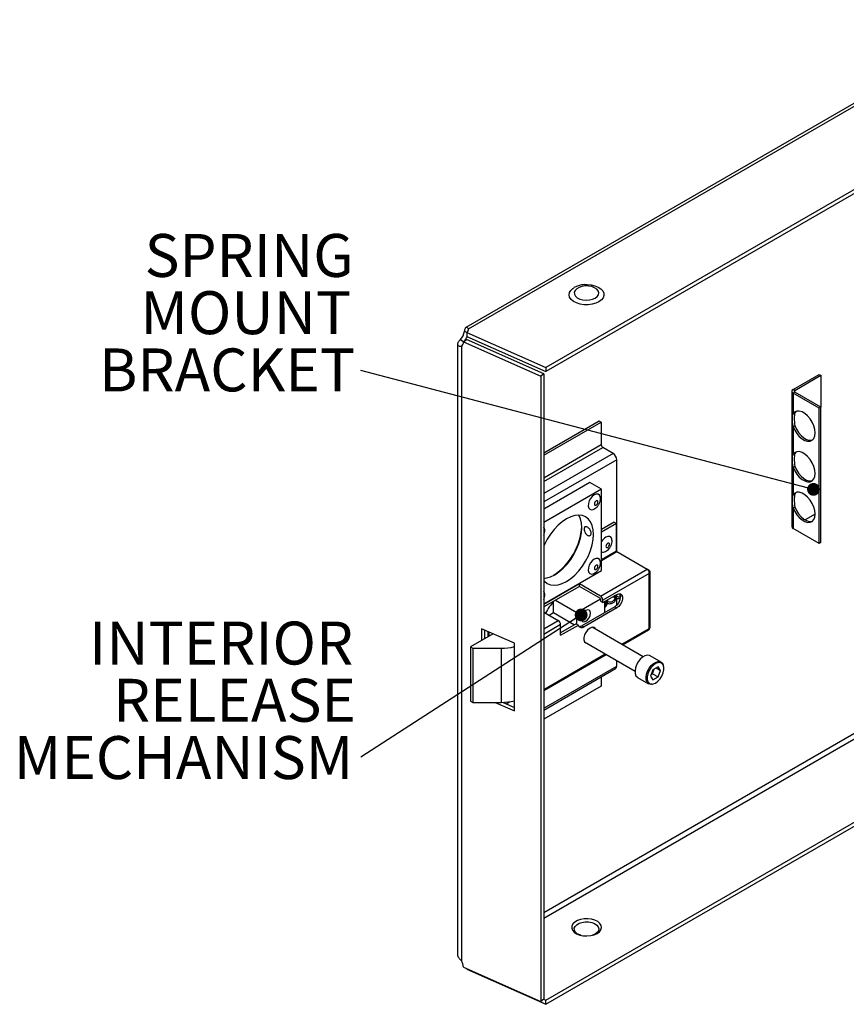
# Paper-space layout 'SHEET 2' of a CAD drawing. Units: inches. Extents: x 1 to 84.1, y 1.5 to 65.2.
# Drawn here: x 47.2 to 59.7, y 16.5 to 31.3 of the extents above; entities that cross this region are included whole.
import ezdxf

# ---------------------------------------------------------------- set-up
doc = ezdxf.new("R2010")
doc.units = ezdxf.units.IN
doc.header["$MEASUREMENT"] = 0
doc.layers.add('FORMAT', color=7, linetype='Continuous')
doc.styles.add('SLDTEXTSTYLE0', font='TXT', dxfattribs={"width": 0.605})
doc.dimstyles.new('SLDDIMSTYLE8', dxfattribs={"dimtxt": 0.18, "dimasz": 0.193394, "dimexe": 0, "dimexo": 0.0625, "dimgap": 0, "dimtad": 0, "dimtih": 1, "dimtoh": 1, "dimdec": 0, "dimrnd": 1e-09, "dimzin": 0, "dimdsep": 46, "dimtxsty": 'Standard', "dimblk1": 'DOT', "dimblk2": 'DOT', "dimsah": 1, "dimcen": 0.09, "dimadec": 0, "dimazin": 0, "dimtfac": 0.193394, "dimtdec": 0, "dimtofl": 0, "dimtmove": 0, "dimatfit": 3, "dimldrblk": 'DOT', "dimfxl": 1, "dimfrac": 2, "dimtolj": 1, "dimtzin": 0, "dimarcsym": 0})

# ---------------------------------------------------------------- blocks, each defined once
blk = doc.blocks.new('SW_NOTE_13')
at = {"layer": 'FORMAT', "color": 0, "ltscale": 7.77, "char_height": 0.6475, "attachment_point": 3, "style": 'SLDTEXTSTYLE0'}
for s, insert in [('INTERIOR', (-0.113, 2.043)), ('RELEASE', (-0.071, 1.18)), ('MECHANISM', (-0.111, 0.316))]:
    blk.add_mtext(s, dxfattribs=dict(at, insert=insert))
blk = doc.blocks.new('_Dot')
at = {"color": 0, "linetype": 'ByBlock', "lineweight": -2}
blk.add_line((-0.5, 0), (-1, 0), dxfattribs=at)
at = {"color": 0, "linetype": 'ByBlock', "const_width": 0.5}
blk.add_lwpolyline([(-0.25, 0, 1), (0.25, 0, 1)], format="xyb", close=True, dxfattribs=at)
blk = doc.blocks.new('SW_NOTE_15')
at = {"layer": 'FORMAT', "color": 0, "ltscale": 7.77, "char_height": 0.6475, "attachment_point": 3, "style": 'SLDTEXTSTYLE0'}
for s, insert in [('SPRING', (-0.107, 2.056)), ('MOUNT', (-0.146, 1.193)), ('BRACKET', (-0.086, 0.33))]:
    blk.add_mtext(s, dxfattribs=dict(at, insert=insert))

psp = doc.layouts.new('SHEET 2')

# ---------------------------------------------------------------- linework, layer by layer
at = {"color": 7, "linetype": 'Continuous', "lineweight": 25, "ltscale": 7.77}
for p, q in [((61.96516912, 31.32828359), (53.92233049, 26.68525168)), ((53.96332784, 26.66776813), (62.03022332, 31.32468776)), ((63.12079398, 30.69511472), (55.13049376, 26.08241259)), ((63.12079398, 30.63411913), (55.13049376, 26.021417)), ((53.90023368, 26.63132897), (53.93479119, 26.61137934)), ((53.93485424, 26.61204256), (55.13049376, 26.08241259)), ((53.93485424, 26.61204256), (53.93485424, 26.55104697)), ((53.79757374, 26.43710357), (53.79757374, 17.23553372)), ((53.83997862, 26.50373206), (53.89279949, 26.47323923)), ((53.87255282, 26.43711171), (53.87291414, 26.43395629)), ((53.88562208, 26.46990992), (53.9310967, 26.50412208)), ((53.88562208, 26.46990992), (55.05220412, 25.953151)), ((55.09767874, 25.98736315), (53.9310967, 26.50412208)), ((53.93485424, 26.55104697), (55.13049376, 26.021417)), ((53.85421687, 26.40416391), (53.87100675, 26.41679536)), ((53.85421687, 26.40416391), (53.85421687, 17.13596984)), ((55.09767874, 25.98736315), (55.05220412, 25.953151)), ((55.09767874, 25.98736315), (55.09767874, 16.55985463)), ((55.13049376, 26.08241259), (55.13049376, 26.021417)), ((55.05220412, 25.953151), (55.05220412, 16.52564248)), ((58.8584719, 25.75227888), (59.25381515, 25.98050568)), ((58.88385708, 25.73762433), (59.27920033, 25.96585113)), ((59.25381515, 25.98050568), (59.27920033, 25.96585113)), ((59.27920033, 25.96585113), (59.27920033, 25.48490506)), ((58.83917022, 25.7253782), (58.83917022, 23.6840261)), ((58.88385708, 25.73762433), (58.8584719, 25.75227888)), ((58.88385708, 25.71313207), (58.8584719, 25.69847751)), ((58.8584719, 25.69847751), (58.8584719, 25.38701449)), ((59.25381515, 25.47025071), (58.8584719, 25.69847751)), ((59.27920033, 25.48490527), (58.88385708, 25.71313207)), ((58.8584719, 25.38701449), (58.88385708, 25.40166904)), ((58.90245479, 25.42308201), (58.88385708, 25.40166904)), ((59.27920033, 25.48490527), (59.25381515, 25.47025071)), ((59.25381515, 23.42889862), (59.25381515, 25.47025071)), ((59.27920033, 23.44355317), (59.27920033, 25.48490527)), ((55.09767833, 24.79786474), (55.93242072, 25.27975127)), ((55.09767874, 24.75949359), (55.96565492, 25.26056557)), ((55.93242072, 25.27975127), (55.96565492, 25.26056557)), ((55.96565492, 25.26056557), (55.96565492, 24.91618953)), ((58.8584719, 25.19339968), (58.88385708, 25.20805423)), ((58.8584719, 25.19339968), (58.8584719, 24.77460888)), ((56.14225478, 24.78872366), (55.98775174, 24.87791637)), ((58.90245479, 24.81067637), (58.88385708, 24.78926343)), ((56.19758579, 23.3083276), (56.19758579, 24.69288742)), ((58.8584719, 24.77460888), (58.88385708, 24.78926343)), ((58.8584719, 24.58099405), (58.88385708, 24.59564861)), ((58.8584719, 24.58099405), (58.8584719, 24.16220325)), ((55.79312041, 24.35018223), (55.09767833, 23.94871206)), ((55.96989699, 24.24813128), (55.79312041, 24.35018223)), ((55.96989699, 24.24813128), (55.09767791, 23.74460993)), ((55.96989699, 23.02332002), (55.96989699, 24.24813128)), ((58.8584719, 24.16220325), (58.88385708, 24.17685781)), ((58.90245479, 24.19827077), (58.88385708, 24.17685781)), ((58.8584719, 23.96858844), (58.88385708, 23.983243)), ((58.8584719, 23.96858844), (58.8584719, 23.65712542)), ((59.19088277, 23.87351439), (59.03944927, 23.78609369)), ((56.16152328, 23.74958197), (55.9698974, 23.63895871)), ((56.19475748, 23.73039628), (55.9698974, 23.60058732)), ((56.16152328, 23.74958197), (56.19475748, 23.73039628)), ((56.19475748, 23.31396048), (56.19475748, 23.73039628)), ((59.25381515, 23.42889862), (58.8584719, 23.65712542)), ((59.27920033, 23.44355317), (59.25381515, 23.42889862)), ((56.19829267, 23.30783696), (56.65508382, 23.04413704)), ((55.09767791, 22.51979867), (55.96989699, 23.02332002)), ((55.95151229, 22.63797384), (56.65508382, 23.04413704)), ((56.68831761, 23.02086238), (56.67082708, 23.03095945)), ((56.68831781, 22.97840922), (55.98828189, 22.57428709)), ((56.69185342, 22.98045029), (56.68831781, 22.97840922)), ((56.68831781, 22.14880376), (56.68831781, 22.97840922)), ((56.70354813, 22.1700304), (56.70354813, 22.99963586)), ((55.63472832, 22.82084933), (55.09767791, 22.51081673)), ((55.63472832, 22.78247192), (55.09767791, 22.47243931)), ((55.95151229, 22.63797384), (55.63472832, 22.82084933)), ((55.63472832, 22.78247192), (55.63472832, 22.82084933)), ((55.95151229, 22.59959642), (55.63472832, 22.78247192)), ((55.27551604, 22.57510292), (55.596898, 22.38957307)), ((55.596898, 22.38957307), (55.95448663, 22.59600459)), ((55.9550479, 22.59347266), (55.9550479, 22.5583614)), ((55.98828189, 22.53917583), (56.20041411, 22.66163715)), ((55.98828189, 22.53917583), (55.98828189, 22.57428709)), ((56.17451205, 22.63726485), (56.16577115, 22.64163802)), ((56.19758579, 22.62784056), (56.19758579, 22.66000447)), ((56.19758579, 22.50308225), (56.19758579, 22.60663463)), ((56.25344738, 22.65078331), (56.25344738, 22.62628908)), ((55.24334464, 22.38953988), (55.24334464, 22.55653077)), ((56.16718012, 22.47668753), (55.67220521, 22.19094459)), ((56.20041411, 22.45750195), (55.7054392, 22.17175902)), ((55.9550479, 22.5583614), (55.98828189, 22.53917583)), ((56.01409123, 22.55407533), (56.01409123, 22.38831131)), ((56.03906179, 22.55963379), (56.03097424, 22.56382167)), ((56.16718012, 22.47668753), (56.20041411, 22.45750195)), ((55.09767833, 22.3961147), (55.31511645, 22.27059034)), ((55.17620587, 22.35078149), (55.24334464, 22.38953988)), ((55.24334464, 22.38953988), (55.56259602, 22.20523997)), ((55.596898, 22.21292126), (55.596898, 22.38957307)), ((54.65531314, 21.92554461), (54.15946749, 22.14518879)), ((54.15946749, 22.14518879), (54.15946749, 21.96796618)), ((54.20494212, 22.12504509), (54.20494212, 21.99421811)), ((55.5864007, 22.21898207), (55.35188584, 22.08359952)), ((55.35188605, 22.04522849), (55.35188605, 22.20690359)), ((55.35188605, 22.04522849), (55.61963469, 22.19979649)), ((55.5864007, 22.21898207), (55.61963469, 22.19979649)), ((55.67220521, 22.19094459), (55.7054392, 22.17175902)), ((56.59890551, 21.72271794), (55.82808259, 22.16770454)), ((56.28980505, 21.90115772), (56.68108171, 22.12703692)), ((56.69185342, 22.15084482), (56.68831781, 22.14880376)), ((56.69168292, 22.15094325), (56.69185342, 22.15084482)), ((54.33317183, 22.0682435), (53.99176576, 21.87115397)), ((54.25133642, 22.10449383), (54.25133642, 22.02100103)), ((53.99176576, 21.87115397), (54.027121, 21.85074383)), ((53.99176576, 21.87115397), (53.99176576, 21.05461317)), ((54.027121, 21.85074383), (54.45641112, 21.85074407)), ((54.027121, 21.85074383), (54.027121, 21.03420303)), ((54.45641112, 21.85074407), (54.45641112, 21.03420327)), ((54.65531314, 20.90486856), (54.65531314, 21.92554461)), ((55.71347904, 21.94519592), (56.47391522, 21.50620546)), ((55.09767812, 21.21295749), (56.03978463, 21.756824)), ((56.86620593, 21.64057565), (56.70003596, 21.73650353)), ((55.09767833, 20.91839338), (56.18137668, 21.54399912)), ((56.19758579, 21.57982563), (56.19758579, 21.66572776)), ((56.73649029, 21.46659656), (56.76405499, 21.53764175)), ((56.82134297, 21.57071355), (56.74479666, 21.52652431)), ((56.79331491, 21.55453331), (56.85961696, 21.51625795)), ((56.85961696, 21.51625795), (56.82134297, 21.57071355)), ((56.90120213, 21.5923774), (56.89631604, 21.6043264)), ((55.96565492, 21.41946559), (55.96565492, 21.27992916)), ((56.51255135, 21.4117353), (56.67872132, 21.31580742)), ((56.74479666, 21.52652431), (56.70652351, 21.42787898)), ((56.70652351, 21.42787898), (56.74479666, 21.3734229)), ((56.71723217, 21.45547908), (56.73649029, 21.46659656)), ((56.73649029, 21.46659656), (56.82134297, 21.41761215)), ((56.74479666, 21.3734229), (56.82134297, 21.41761215)), ((56.82134297, 21.41761215), (56.85961696, 21.51625795)), ((55.96565492, 21.27992916), (55.09767874, 20.77885717)), ((56.72516996, 21.30785996), (56.73796025, 21.30960376)), ((55.13049376, 16.54252179), (63.12079398, 21.15522392)), ((55.13049376, 16.4815262), (63.12079398, 21.09422833)), ((53.99176576, 21.05461317), (54.027121, 21.03420303)), ((54.027121, 21.03420303), (54.45641112, 21.03420327)), ((54.36334084, 21.03420287), (54.65531314, 20.90486856)), ((54.4849847, 21.03467488), (54.65531293, 20.9592242)), ((54.53092559, 21.01432386), (54.58117824, 21.0433341)), ((53.88562208, 17.0424014), (55.05220412, 16.52564248)), ((53.93485424, 17.02059261), (53.93485424, 17.01115616)), ((53.93485424, 17.01115616), (55.13049376, 16.4815262)), ((55.09767874, 16.55985463), (55.05220412, 16.52564248)), ((55.09533847, 16.55809401), (55.13049376, 16.54252179)), ((55.13049376, 16.4815262), (55.13049376, 16.54252179))]:
    psp.add_line(p, q, dxfattribs=at)
at = {"color": 8, "linetype": 'Continuous', "lineweight": 25, "ltscale": 7.77}
for p, q in [((58.88385708, 25.71313204), (58.88385708, 25.73762433)), ((55.09767833, 24.36408793), (55.98775174, 24.87791637)), ((55.96565492, 24.91618953), (55.09767874, 24.41511755)), ((56.14225478, 24.78872366), (55.09767833, 24.18570251)), ((56.19758579, 24.69288742), (55.09767833, 24.05792435)), ((56.19475748, 23.31396048), (55.9698974, 23.18415152)), ((55.96989699, 23.17598694), (56.19829267, 23.30783696)), ((56.68108585, 23.01668758), (56.68831761, 23.02086238)), ((55.09767853, 22.14506611), (55.31511645, 22.27059034)), ((55.35188605, 22.20690359), (55.09767833, 22.06015259)), ((56.27457058, 21.90995257), (56.68831781, 22.14880376)), ((54.27425502, 22.03423141), (54.27425502, 22.09434106)), ((61.98600511, 21.83601886), (55.09767833, 17.85947246)), ((55.09767833, 21.23054713), (56.02455017, 21.76561885)), ((55.09767874, 17.78272416), (62.03022332, 21.78479696)), ((55.09767833, 20.94486256), (56.19758579, 21.57982563))]:
    psp.add_line(p, q, dxfattribs=at)
at = {"color": 7, "linetype": 'Continuous', "lineweight": 25, "ltscale": 7.77, "flags": 128}
for points in [[(55.71258135, 27.33293402), (55.74982158, 27.33383015), (55.81038278, 27.32870917), (55.86726526, 27.31566343), (55.91740342, 27.29539649), (55.95809379, 27.2690011), (55.98714276, 27.23789975), (56.00298434, 27.2037695), (56.00476438, 27.16845024), (55.99238747, 27.13384582), (55.96652026, 27.10182249), (55.92855698, 27.07410566)], [(55.92855698, 27.07410566), (55.88054525, 27.05219017), (55.82507278, 27.03725711), (55.76512968, 27.03011207), (55.7039483, 27.03113967), (55.64482656, 27.04028481), (55.59095202, 27.05705467), (55.54522808, 27.08054424), (55.51012133, 27.10948862), (55.4875234, 27.14232642), (55.47865224, 27.17728742), (55.48398655, 27.21248742), (55.50323928, 27.24602832), (55.53537169, 27.27610159), (55.55061715, 27.28627386)], [(55.8738673, 27.13017359), (55.90451835, 27.15350775), (55.92312809, 27.18075041), (55.92831597, 27.20988134), (55.91969661, 27.23873975), (55.89791009, 27.26518591), (55.86457176, 27.28725802), (55.82215403, 27.30331902), (55.77380338, 27.31217799), (55.72310562, 27.3131778), (55.67382035, 27.30624399), (55.62960308, 27.29189142), (55.59373346, 27.27118432), (55.56887138, 27.24565824), (55.55686078, 27.2172067), (55.55859228, 27.18793926), (55.57393813, 27.16002703), (55.60176003, 27.13554003), (55.63999377, 27.11629399), (55.68580483, 27.1037169), (55.73579489, 27.09874129), (55.7862562, 27.10173595), (55.83344698, 27.11247912), (55.8738673, 27.13017359)], [(58.8584719, 25.19339968), (58.88294072, 25.13922543), (58.91497108, 25.08857559), (58.95271657, 25.04436995), (58.99400098, 25.00915712), (59.03644485, 24.98496667), (59.07760025, 24.97319387), (59.1150956, 24.97451679), (59.14676921, 24.98885928), (59.17079457, 25.0153948), (59.1857874, 25.0525932), (59.19088277, 25.09831037), (59.1857874, 25.14991054), (59.17079457, 25.20441929), (59.14676921, 25.25869391), (59.1150956, 25.30960596), (59.07760025, 25.35422006), (59.03644485, 25.3899643), (58.99400098, 25.41477847), (58.95271657, 25.42723164), (58.91497108, 25.42660601), (58.88294072, 25.41293761), (58.8584719, 25.38701449)], [(58.88385708, 25.20805423), (58.9083259, 25.15387998), (58.94035626, 25.10323014), (58.97810175, 25.0590245), (59.01938616, 25.02381167), (59.06183003, 24.99962122), (59.10298543, 24.98784842), (59.14048078, 24.98917134), (59.15114277, 24.99229524)], [(58.8584719, 24.58099405), (58.88294072, 24.52681981), (58.91497108, 24.47616997), (58.95271657, 24.43196435), (58.99400098, 24.3967515), (59.03644485, 24.37256107), (59.07760025, 24.36078827), (59.1150956, 24.36211119), (59.14676921, 24.37645366), (59.17079457, 24.40298918), (59.1857874, 24.44018757), (59.19088277, 24.48590476), (59.1857874, 24.53750493), (59.17079457, 24.59201368), (59.14676921, 24.64628829), (59.1150956, 24.69720033), (59.07760025, 24.74181446), (59.03644485, 24.77755867), (58.99400098, 24.80237288), (58.95271657, 24.81482601), (58.91497108, 24.8142004), (58.88294072, 24.80053202), (58.8584719, 24.77460888)], [(58.88385708, 24.59564861), (58.9083259, 24.54147436), (58.94035626, 24.49082452), (58.97810175, 24.4466189), (59.01938616, 24.41140605), (59.06183003, 24.38721562), (59.10298543, 24.37544282), (59.14048078, 24.37676574), (59.15114277, 24.37988964)], [(58.8584719, 23.96858844), (58.88294072, 23.91441423), (58.91497108, 23.86376435), (58.95271657, 23.81955872), (58.99400098, 23.78434591), (59.03644485, 23.76015544), (59.07760025, 23.74838266), (59.1150956, 23.74970556), (59.14676921, 23.76404804), (59.17079457, 23.79058357), (59.1857874, 23.82778197), (59.19088277, 23.87349914), (59.1857874, 23.9250993), (59.17079457, 23.97960806), (59.14676921, 24.03388267), (59.1150956, 24.08479473), (59.07760025, 24.12940885), (59.03644485, 24.16515307), (58.99400098, 24.18996727), (58.95271657, 24.20242041), (58.91497108, 24.20179478), (58.88294072, 24.18812641), (58.8584719, 24.16220325)], [(55.8595884, 24.16403791), (55.82951106, 24.14087895), (55.80269347, 24.1086382), (55.78204068, 24.07080908), (55.76979196, 24.03149155), (55.76727394, 23.99494585), (55.77475957, 23.96513237), (55.79143744, 23.94528165), (55.81550097, 23.93754542), (55.84434169, 23.94276141), (55.85340451, 23.94677305)], [(55.95185059, 24.11987007), (55.94938483, 24.1351683), (55.93713611, 24.16034377), (55.91648374, 24.17432792), (55.88966573, 24.1756055), (55.8595884, 24.16403791)], [(55.88787283, 24.07136313), (55.87772565, 24.06317444), (55.86912288, 24.05157046), (55.86337498, 24.03831835), (55.86135641, 24.02543522), (55.86337498, 24.01488268), (55.86912288, 24.00826695), (55.87772565, 24.00659552), (55.88787283, 24.01012252), (55.89802043, 24.01831145), (55.90662279, 24.02991519), (55.9123711, 24.04316754), (55.91438926, 24.05605043), (55.9123711, 24.06660321), (55.90662279, 24.0732187), (55.89802043, 24.07489037), (55.88787283, 24.07136313)], [(58.88385708, 23.983243), (58.9083259, 23.92906878), (58.94035626, 23.87841891), (58.97810175, 23.83421327), (59.01938616, 23.79900046), (59.06183003, 23.77480999), (59.10298543, 23.76303722), (59.14048078, 23.76436011), (59.15114277, 23.76748404)], [(55.09767791, 22.87340765), (55.10884434, 22.86117908), (55.15050418, 22.82890155), (55.19928252, 22.80895266), (55.25397718, 22.80182301), (55.31324245, 22.80768876), (55.3756173, 22.82640449), (55.43956684, 22.85750992), (55.50351722, 22.90023954), (55.56589206, 22.95354028), (55.62515651, 23.01610028), (55.67985117, 23.08637904), (55.72862951, 23.1626462), (55.77029018, 23.24302364), (55.80380688, 23.32553191), (55.82835534, 23.40814001), (55.84333033, 23.48881342), (55.84836306, 23.56556557), (55.84333033, 23.63650717), (55.82835534, 23.69989082), (55.80380688, 23.7541558), (55.77029018, 23.79796652), (55.72862951, 23.83024364), (55.67985117, 23.85019246), (55.62515651, 23.85732211), (55.56589206, 23.85145678), (55.50351722, 23.83274111), (55.43956684, 23.8016352), (55.3756173, 23.75890606), (55.31324245, 23.70560526), (55.25397718, 23.64304485), (55.19928252, 23.57276608), (55.15050418, 23.49649899), (55.10884434, 23.41612197), (55.09767791, 23.39100091)], [(55.09767833, 22.90446166), (55.13646587, 22.90973971), (55.19884072, 22.92845543), (55.26279027, 22.95956087), (55.32674064, 23.00229049), (55.38911549, 23.05559123), (55.44837993, 23.11815122), (55.50307459, 23.18842999), (55.55185293, 23.26469714), (55.5935136, 23.34507458), (55.6270303, 23.42758286), (55.65157876, 23.51019096), (55.66655376, 23.59086436), (55.67158649, 23.66761651), (55.66655376, 23.73855811), (55.65157876, 23.80194177), (55.6270303, 23.85620675), (55.62637611, 23.85730559)], [(55.11180789, 23.63492375), (55.10934214, 23.65022198), (55.09767791, 23.67468746)], [(56.12650613, 23.48169982), (56.12404079, 23.49699829), (56.11179165, 23.52217351), (56.09113928, 23.53615773), (56.06432128, 23.53743525), (56.03424394, 23.52586772)], [(56.06252796, 23.43319312), (56.05238078, 23.42500448), (56.04377801, 23.41340057), (56.03803011, 23.4001484), (56.03601154, 23.38726527), (56.03803011, 23.37671267), (56.04377801, 23.37009694), (56.05238078, 23.36842557), (56.06252796, 23.37195256), (56.07267556, 23.3801415), (56.08127833, 23.39174541), (56.08702623, 23.40499753), (56.0890448, 23.41788072), (56.08702623, 23.42843326), (56.08127833, 23.43504904), (56.07267556, 23.43672042), (56.06252796, 23.43319312)], [(55.8595884, 23.19398744), (55.82951106, 23.17082841), (55.80269347, 23.13858772), (55.78204068, 23.10075861), (55.76979196, 23.06144101), (55.76727394, 23.02489538), (55.77475957, 22.9950819), (55.79143744, 22.97523123), (55.81550097, 22.96749495), (55.84434169, 22.9727109), (55.85340451, 22.97672251)], [(55.95185059, 23.14981954), (55.94938483, 23.16511777), (55.93713611, 23.19029329), (55.91648374, 23.20427745), (55.88966573, 23.20555497), (55.8595884, 23.19398744)], [(55.88787283, 23.10131266), (55.87772565, 23.09312396), (55.86912288, 23.08152005), (55.86337498, 23.06826793), (55.86135641, 23.05538474), (55.86337498, 23.04483214), (55.86912288, 23.03821641), (55.87772565, 23.03654504), (55.88787283, 23.04007204), (55.89802043, 23.04826097), (55.90662279, 23.05986465), (55.9123711, 23.073117), (55.91438926, 23.08599995), (55.9123711, 23.09655279), (55.90662279, 23.10316828), (55.89802043, 23.10483989), (55.88787283, 23.10131266)], [(56.69168292, 22.98054871), (56.69706287, 22.98511817), (56.70090068, 22.9901794), (56.70306672, 22.99556104), (56.70348777, 23.00108075), (56.70214953, 23.00655136), (56.69909699, 23.01178788), (56.69443367, 23.01661274), (56.68831761, 23.02086238)], [(55.11180789, 22.66487321), (55.10934214, 22.68017144), (55.09767791, 22.70463693)], [(56.20041411, 22.66163715), (56.23064452, 22.67293336), (56.25722898, 22.67055639), (56.27696084, 22.65479284), (56.2874598, 22.62754381), (56.2874598, 22.59209609), (56.27696084, 22.55272523), (56.25722898, 22.51417974), (56.23064452, 22.48110902), (56.20041411, 22.45750195)], [(55.7298348, 22.42058957), (55.70277453, 22.39875246), (55.67983437, 22.36780901), (55.66450636, 22.33246985), (55.65912351, 22.29811474), (55.66450636, 22.26997452), (55.67983437, 22.25233269), (55.70277453, 22.24787539), (55.7298348, 22.25728141), (55.75689424, 22.27911803), (55.7798344, 22.31006148), (55.79516242, 22.34540065), (55.80054527, 22.37975578), (55.79516242, 22.40789599), (55.7798344, 22.4255378), (55.75689424, 22.4299951), (55.7298348, 22.42058957)], [(55.7054392, 22.17175902), (55.69082968, 22.16472909), (55.67662171, 22.16070028), (55.66320607, 22.15978339), (55.65095278, 22.16200416), (55.6401987, 22.16730139), (55.63123918, 22.17552904), (55.62432062, 22.18646073), (55.61963469, 22.19979649)], [(55.88102729, 22.13714025), (55.86776347, 22.15636324), (55.84507221, 22.16738558), (55.81682801, 22.16538715), (55.78609068, 22.15058397), (55.75619214, 22.12458082), (55.73037222, 22.09019545), (55.71142853, 22.05115384), (55.70141368, 22.01168662), (55.70141368, 21.97607109), (55.71142853, 21.94816677), (55.73037222, 21.93099707), (55.74565045, 21.92662394)], [(55.84133769, 22.16790473), (55.84299287, 22.16547547), (55.84779329, 22.15632583)], [(56.70003596, 21.73650353), (56.68996469, 21.74118416), (56.65911453, 21.74503858), (56.6243467, 21.73621661), (56.58823979, 21.71537254), (56.55347279, 21.6840529), (56.52262179, 21.64457916), (56.4979775, 21.59988039), (56.481366, 21.55327075), (56.47402017, 21.50820756), (56.47648427, 21.46803265), (56.48857577, 21.43572572), (56.50939697, 21.4136823), (56.51255135, 21.4117353)], [(56.72516996, 21.30785996), (56.70357551, 21.30761047), (56.67556694, 21.31775442), (56.65474573, 21.33979784), (56.64265423, 21.37210477), (56.64019014, 21.41227968), (56.64753597, 21.45734287), (56.66414747, 21.50395251), (56.68879176, 21.54865128), (56.71964275, 21.58812502), (56.75440975, 21.61944466), (56.79051666, 21.64028873), (56.82528449, 21.6491107), (56.85613466, 21.64525628), (56.88077895, 21.62901121), (56.89631604, 21.6043264)], [(56.78306982, 21.32603828), (56.81869718, 21.35252075), (56.85143898, 21.38868869), (56.87864112, 21.43161109), (56.89810085, 21.47781119), (56.90824181, 21.52354625), (56.90824181, 21.56511071), (56.89810085, 21.59913726), (56.87864112, 21.62286964), (56.85143898, 21.63438512), (56.81869718, 21.63275019), (56.78306982, 21.61809818), (56.74744246, 21.59161571), (56.71470149, 21.55544825), (56.68749852, 21.51252537), (56.66803879, 21.46632526), (56.65789866, 21.42059068), (56.65789866, 21.37902623), (56.66803879, 21.3449992), (56.68749852, 21.32126681), (56.71470149, 21.30975182), (56.74744246, 21.31138627), (56.78306982, 21.32603828)], [(55.90125321, 17.54997699), (55.93582109, 17.57570352), (55.95822032, 17.60558498), (55.96704336, 17.63774314), (55.9617356, 17.67015754), (55.94263055, 17.70079167), (55.91092915, 17.72772037), (55.868623, 17.74925223), (55.81837035, 17.7640337), (55.76332889, 17.77113611), (55.70695665, 17.77011354), (55.65279588, 17.76102994), (55.60425026, 17.74445598), (55.56436922, 17.72143315), (55.53565917, 17.69340836), (55.51992421, 17.66214201), (55.51815288, 17.62959901), (55.53045594, 17.59782425), (55.5560614, 17.56881425), (55.59335887, 17.54439095), (55.64000622, 17.52609036), (55.69307184, 17.51506125), (55.74922173, 17.51199739), (55.80492692, 17.51709058), (55.85668873, 17.53002138), (55.90125321, 17.54997699)]]:
    psp.add_lwpolyline(points, dxfattribs=at)
at = {"color": 8, "linetype": 'Continuous', "lineweight": 25, "ltscale": 7.77, "flags": 128}
for points in [[(55.65858443, 17.52122476), (55.63999377, 17.52741069), (55.60176003, 17.54665673), (55.57393813, 17.57114373), (55.55859228, 17.59905597), (55.55686078, 17.6283234), (55.56887138, 17.65677494), (55.59373346, 17.68230103), (55.62960308, 17.70300812), (55.67382035, 17.71736069), (55.72310562, 17.72429451), (55.77380338, 17.72329469), (55.82215403, 17.71443572), (55.86457176, 17.69837472), (55.89791009, 17.67630261), (55.91969661, 17.64985645), (55.92831597, 17.62099804), (55.92312809, 17.59186711), (55.90451835, 17.56462445), (55.8738673, 17.5412903), (55.8738673, 17.5412903)], [(55.8738673, 17.5412903), (55.83344698, 17.52359582), (55.82572407, 17.52122476)]]:
    psp.add_lwpolyline(points, dxfattribs=at)
at = {"color": 7, "linetype": 'Continuous', "lineweight": 25, "ltscale": 60.3729}
for centre, radius, start, end in [((53.67693109, 26.65875353), 0.22498034, 316.445477872, 352.998368907), ((53.90273392, 26.66359203), 0.06073766, 301.926913932, 3.942554656), ((53.81192137, 26.46474114), 0.07388173, 304.92304578, 4.011699645), ((53.71913311, 26.63500801), 0.23737659, 319.147673893, 338.668298562), ((58.86868164, 25.7253782), 0.028773, 110.78348183, 249.21651817), ((58.88850505, 25.7253782), 0.01309853, 110.784050042, 249.215949958), ((56.01362912, 24.91837187), 0.0480238, 182.604572735, 237.394961626), ((56.07745498, 24.68742074), 0.12025513, 2.605507797, 57.394430343), ((54.70918158, 23.75121533), 0.96414057, 303.793560879, 356.211829184), ((58.87214987, 23.68731456), 0.03314319, 185.694240367, 245.625872973), ((56.13739145, 23.36264669), 0.19308162, 122.290834775, 150.166870552), ((56.2024324, 23.3143091), 0.00768284, 182.600796714, 237.39604954), ((55.9951284, 23.36573031), 0.06593972, 247.502859796, 299.961672544), ((56.61202211, 22.97681747), 0.07991393, 2.60551307, 57.394533729), ((55.90845058, 22.57065427), 0.07991393, 2.60551307, 57.394533729), ((55.94737129, 22.59312304), 0.00768456, 2.60764449, 57.393083434), ((56.09129755, 22.61974395), 0.16193611, 297.943181451, 19.396178777), ((55.87403928, 21.99736202), 0.84118379, 138.090573028, 152.9198814), ((55.27205474, 22.20327077), 0.07991393, 2.60551307, 57.394533729), ((55.63181684, 22.25318287), 0.0741945, 267.496952505, 302.980800046), ((56.6669899, 22.1477534), 0.02505497, 304.224405103, 7.087528335), ((56.66559339, 22.18826223), 0.04553428, 299.937957051, 304.957225317), ((56.67960045, 22.1716856), 0.02400482, 300.220919347, 356.046157995), ((54.45954977, 22.66682846), 0.81609043, 269.779642855, 283.879459029), ((56.15859694, 21.57588547), 0.03918745, 305.542178117, 5.770640659), ((54.45954977, 21.85028766), 0.81609043, 269.779642855, 283.879459029), ((53.71151054, 17.03601742), 0.17422854, 2.099867468, 35.007643476)]:
    psp.add_arc(centre, radius, start, end, dxfattribs=at)
at = {"color": 7, "linetype": 'Continuous', "lineweight": 25, "ltscale": 7.77}
for points, knots in [([(55.71399385, 27.33316051), (55.69775518, 27.33183161), (55.66075522, 27.32880369), (55.60551133, 27.31414965), (55.57062492, 27.29669495), (55.55309618, 27.28792481)], [0, 0, 0, 0, 0.2801420164, 0.6383061669, 1, 1, 1, 1]), ([(53.96332784, 26.66776813), (53.95639001, 26.67518337), (53.94419007, 26.68822281), (53.92888368, 26.68922711), (53.91731019, 26.68256447), (53.90887133, 26.67149278), (53.90223868, 26.65462313), (53.90091774, 26.63927636), (53.90023368, 26.63132897)], [0, 0, 0, 0, 0.256294557, 0.4506849823, 0.5729988236, 0.7050336916, 0.8472502642, 1, 1, 1, 1]), ([(53.83997862, 26.50373206), (53.83165964, 26.49629959), (53.8157169, 26.4820558), (53.80215936, 26.46015614), (53.79669688, 26.44108176), (53.79829232, 26.42503866), (53.80628385, 26.41288633), (53.82355179, 26.40195482), (53.84221154, 26.40329905), (53.85421687, 26.40416391)], [0, 0, 0, 0, 0.1522178913, 0.2917146383, 0.4192627873, 0.5358777256, 0.66355333, 0.7835364932, 1, 1, 1, 1]), ([(58.88385708, 25.40166904), (58.88155808, 25.38746655), (58.87589465, 25.35247964), (58.87533361, 25.28842584), (58.88098655, 25.23512176), (58.88385708, 25.20805423)], [0, 0, 0, 0, 0.2516849304, 0.6200094207, 1, 1, 1, 1]), ([(58.8584719, 25.38701449), (58.85274784, 25.37323573), (58.84130289, 25.34568588), (58.84208834, 25.28591854), (58.84625139, 25.23078927), (58.85623651, 25.20023904), (58.8584719, 25.19339968)], [0, 0, 0, 0, 0.2987427125, 0.5973192402, 0.9098507558, 1, 1, 1, 1]), ([(58.8584719, 24.77460888), (58.85274898, 24.76083619), (58.84130624, 24.7332983), (58.84208836, 24.67356172), (58.84624118, 24.61842789), (58.85622919, 24.58785819), (58.8584719, 24.58099405)], [0, 0, 0, 0, 0.2986227434, 0.5970834252, 0.9095288122, 1, 1, 1, 1]), ([(58.88385708, 24.78926343), (58.88155808, 24.77506095), (58.87589465, 24.7400741), (58.87533362, 24.67602028), (58.88098655, 24.62271621), (58.88385708, 24.59564861)], [0, 0, 0, 0, 0.251684819, 0.6200084316, 1, 1, 1, 1]), ([(55.85443453, 23.94751945), (55.86430649, 23.95316645), (55.88547132, 23.96527325), (55.91279232, 23.99351143), (55.93667643, 24.03058611), (55.94994633, 24.07272187), (55.9545519, 24.10387565), (55.95166988, 24.11847466), (55.95142497, 24.11971526)], [0, 0, 0, 0, 0.1638522237, 0.3512883929, 0.5575784079, 0.7848919694, 0.9817204658, 1, 1, 1, 1]), ([(58.8584719, 24.16220325), (58.85274898, 24.14843057), (58.84130624, 24.12089267), (58.84208836, 24.0611561), (58.84624119, 24.00602227), (58.85622919, 23.97545259), (58.8584719, 23.96858844)], [0, 0, 0, 0, 0.298622783, 0.5970835054, 0.9095287721, 1, 1, 1, 1]), ([(58.88385708, 24.17685781), (58.88155808, 24.16265534), (58.87589465, 24.12766849), (58.87533362, 24.06361468), (58.88098655, 24.01031059), (58.88385708, 23.983243)], [0, 0, 0, 0, 0.2516846296, 0.6200085084, 1, 1, 1, 1]), ([(55.09767833, 23.55571611), (55.10197052, 23.56707031), (55.11112341, 23.59128254), (55.1144974, 23.61893397), (55.11162626, 23.6335287), (55.11138228, 23.63476893)], [0, 0, 0, 0, 0.4469038525, 0.9529987796, 1, 1, 1, 1]), ([(55.81283111, 23.58607773), (55.8121748, 23.57953614), (55.81086229, 23.56645425), (55.80076241, 23.55284166), (55.78622662, 23.54592851), (55.76862822, 23.54705666), (55.75046786, 23.55620674), (55.73382579, 23.57229324), (55.72027927, 23.59340944), (55.71093761, 23.61709656), (55.70654542, 23.64044438), (55.70739656, 23.66059356), (55.71337772, 23.67535642), (55.72410363, 23.68333085), (55.73883814, 23.68379297), (55.75623911, 23.67682897), (55.77439383, 23.66338461), (55.79121363, 23.64490632), (55.80443672, 23.62323144), (55.81175833, 23.60271539), (55.81252273, 23.59086047), (55.81283111, 23.58607773)], [0, 0, 0, 0, 0.0533843707, 0.1067582823, 0.1604090082, 0.2142484716, 0.2677858998, 0.3209993167, 0.3743719402, 0.4281390698, 0.4819220028, 0.5353205294, 0.5885346504, 0.6420432493, 0.6958758701, 0.7495543669, 0.8028370608, 0.8560992546, 0.9097486599, 0.9635890446, 1, 1, 1, 1]), ([(56.02909008, 23.30934926), (56.03896187, 23.31499637), (56.0601264, 23.32710344), (56.08744748, 23.35534141), (56.11133146, 23.39241625), (56.12460194, 23.43455142), (56.12920769, 23.4657062), (56.12632542, 23.48030463), (56.12608051, 23.48154506)], [0, 0, 0, 0, 0.1638516, 0.3512879484, 0.5575779246, 0.7848916906, 0.9817221014, 1, 1, 1, 1]), ([(55.85443453, 22.97746898), (55.86430649, 22.98311598), (55.88547134, 22.99522277), (55.91279228, 23.02346101), (55.93667646, 23.06053563), (55.94994633, 23.1026714), (55.9545519, 23.13382518), (55.95166988, 23.14842418), (55.95142497, 23.14966478)], [0, 0, 0, 0, 0.16385223352, 0.35128858997, 0.55757838127, 0.78489195646, 0.98172046466, 1, 1, 1, 1]), ([(55.09767833, 22.58566563), (55.10197052, 22.59701983), (55.11112341, 22.62123206), (55.1144974, 22.6488835), (55.11162626, 22.66347822), (55.11138228, 22.66471846)], [0, 0, 0, 0, 0.4469038525, 0.9529987796, 1, 1, 1, 1]), ([(56.01409144, 22.46222066), (56.01777711, 22.46425794), (56.03037031, 22.47121892), (56.04832925, 22.49708605), (56.05999235, 22.53232383), (56.06285789, 22.56363951), (56.06152985, 22.5772353), (56.06113911, 22.58123552)], [0, 0, 0, 0, 0.1039100289, 0.3550397903, 0.7318122309, 0.9210923538, 1, 1, 1, 1]), ([(56.03959153, 22.56879643), (56.03939074, 22.55993003), (56.03896774, 22.54125074), (56.03139412, 22.51291436), (56.02037445, 22.49891838), (56.01409144, 22.49093839)], [0, 0, 0, 0, 0.2797353876, 0.5893323546, 1, 1, 1, 1]), ([(56.05591514, 22.52880649), (56.05737824, 22.52820682), (56.06900931, 22.52343967), (56.09026868, 22.52146067), (56.11759417, 22.52336247), (56.14111183, 22.53225187), (56.1657572, 22.54981696), (56.18415314, 22.57646498), (56.19447492, 22.61130035), (56.19811377, 22.63733921), (56.19629887, 22.65427479), (56.19579559, 22.65897104)], [0, 0, 0, 0, 0.0187420161, 0.1489911692, 0.2716912056, 0.3866958044, 0.4940747495, 0.6933796771, 0.8117187347, 0.9477894608, 1, 1, 1, 1]), ([(56.17464231, 22.64675965), (56.17475782, 22.64480406), (56.17540091, 22.63391672), (56.17252861, 22.61529722), (56.16577068, 22.59153013), (56.15355138, 22.57048334), (56.13615286, 22.55436309), (56.11515742, 22.54571181), (56.09028081, 22.54246922), (56.07152555, 22.54808618), (56.06085661, 22.55128139)], [0, 0, 0, 0, 0.0263460064, 0.14667612, 0.2700267036, 0.4074056937, 0.5587548116, 0.7076989464, 0.8337242805, 1, 1, 1, 1]), ([(56.1441601, 22.6291623), (56.14510502, 22.62842039), (56.15368738, 22.62168196), (56.16317509, 22.61769705), (56.17161819, 22.61415088)], [0, 0, 0, 0, 0.110100581, 1, 1, 1, 1]), ([(56.19263893, 22.60769445), (56.20458029, 22.6043557), (56.22473465, 22.59872063), (56.2450629, 22.59991883), (56.25278295, 22.60279798), (56.25344696, 22.60304562)], [0, 0, 0, 0, 0.5706128464, 0.9630680771, 1, 1, 1, 1]), ([(56.25344696, 22.62628922), (56.24821881, 22.62473883), (56.23596751, 22.62110575), (56.21591768, 22.6219436), (56.20130353, 22.62657911), (56.19531501, 22.62847863)], [0, 0, 0, 0, 0.30525330359, 0.71530992649, 1, 1, 1, 1]), ([(56.0097324, 22.55155874), (56.0157808, 22.54716541), (56.02444272, 22.54087372), (56.03364901, 22.53754142), (56.03642678, 22.53653597)], [0, 0, 0, 0, 0.6982742057, 1, 1, 1, 1]), ([(53.85421687, 17.13596984), (53.84141833, 17.15014739), (53.82185336, 17.17182042), (53.80545184, 17.20119673), (53.79817242, 17.22061914), (53.79832705, 17.23136454), (53.79838723, 17.23554689)], [0, 0, 0, 0, 0.4158756765, 0.6357439513, 0.8582232059, 1, 1, 1, 1])]:
    psp.add_open_spline(points, degree=3, knots=knots, dxfattribs=at)

# ---------------------------------------------------------------- block references
at = {"layer": 'FORMAT', "ltscale": 7.77}
for name, p in [('SW_NOTE_15', (52.33535559, 26.04092935)), ('SW_NOTE_13', (52.33535559, 20.20936988))]:
    psp.add_blockref(name, p, dxfattribs=at)

# ---------------------------------------------------------------- leaders
for points in [[(59.16633889, 24.24635554), (52.33535559, 26.04092935)], [(55.66092968, 22.3526482), (52.33535559, 20.20936988)]]:
    psp.add_leader(points, dimstyle='SLDDIMSTYLE8', dxfattribs=at)

doc.saveas('drawing.dxf')
